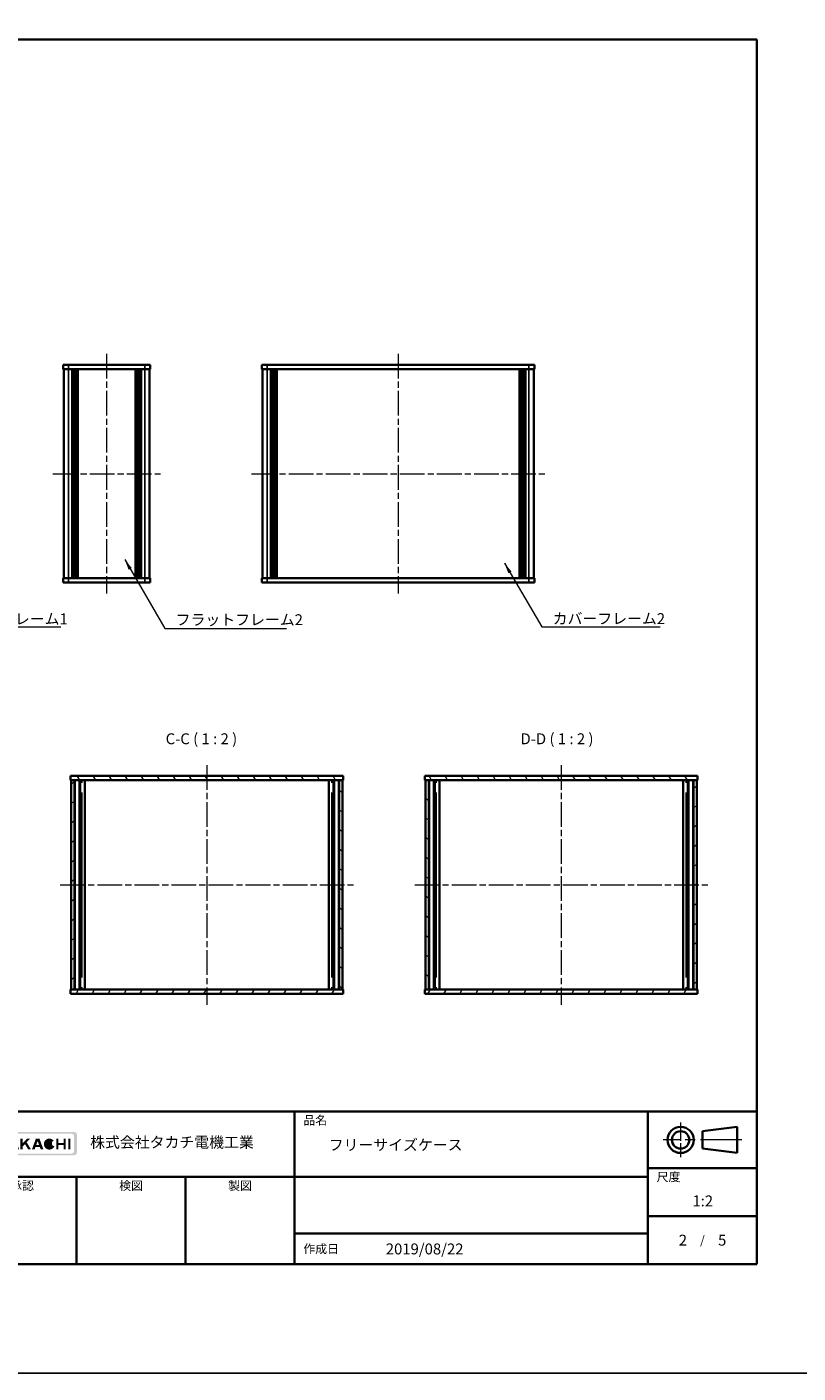
# Model space of a CAD drawing. Units: millimetres. Extents: x -50 to 7559, y -50 to 4998.
# Drawn here: x 858 to 1212, y 4062 to 4680 of the extents above; entities that cross this region are included whole.
import ezdxf
from ezdxf.enums import TextEntityAlignment as Align

# ---------------------------------------------------------------- set-up
doc = ezdxf.new("R2010")
doc.units = ezdxf.units.MM
doc.header["$LTSCALE"] = 2
doc.linetypes.add('CHAIN', pattern=[0.3543, 0.2362, -0.0295, 0.0591, -0.0295])
for name, color, linetype, lineweight in [('Border (ISO)', 7, 'Continuous', 35), ('Symbol (ISO)', 7, 'Continuous', 18), ('Title (ISO)', 7, 'Continuous', 35), ('Visible (ISO)', 7, 'Continuous', 35), ('Visible Narrow (ISO)', 7, 'Continuous', 25)]:
    doc.layers.add(name, color=color, linetype=linetype, lineweight=lineweight)
doc.layers.add('Centerline (ISO)', color=7, linetype='Continuous', lineweight=18, true_color=0x80ffff)
doc.layers.add('Hatch (ISO)', color=1, linetype='Continuous', lineweight=18, true_color=0xff0000)
doc.styles.add('Note Text (TK)', font='txt')
doc.dimstyles.new('Default - Method 1b (TK)$7', dxfattribs={"dimscale": 2, "dimtxt": 2.5, "dimasz": 2.5, "dimexe": 1, "dimexo": 1.5, "dimgap": 1, "dimtad": 1, "dimtoh": 1, "dimrnd": 1e-08, "dimdsep": 46, "dimtxsty": 'Note Text (TK)', "dimcen": 0.09, "dimdle": 5, "dimclrd": 256, "dimclre": 100, "dimclrt": 7, "dimadec": 1, "dimazin": 1, "dimtfac": 1, "dimtmove": 0, "dimatfit": 3, "dimfxl": 0, "dimtolj": 1, "dimlwd": -1, "dimlwe": -1, "dimarcsym": 0})
pattern_1 = [(45, (382, 4096.5), (-4.49013, 4.49013), [])]
pattern_2 = [(135.0002, (382, 4096.5), (-4.49011, -4.490145), [])]
pattern_3 = [(60, (382, 4096.5), (-5.49926, 3.175), [])]
pattern_4 = [(120.0002, (382, 4096.5), (-5.49925, -3.175017), [])]

# ---------------------------------------------------------------- blocks, each defined once
blk = doc.blocks.new('図面枠 tk図枠')
at = {"layer": 'Border (ISO)'}
for p, q in [((14.5, 289), (405.5, 289)), ((14.5, 289), (14.5, 8)), ((405.5, 289), (405.5, 8)), ((14.5, 8), (405.5, 8))]:
    blk.add_line(p, q, dxfattribs=at)
blk = doc.blocks.new('表題欄 tk表題欄')
at = {"layer": 'Hatch (ISO)'}
h = blk.add_hatch(color=256, dxfattribs=at)
edge = h.paths.add_edge_path(flags=0)
edge.add_arc((98.49, 235.66), 0.596, 270, 360)
edge.add_line((99.09, 235.66), (99.09, 239.07))
edge.add_arc((98.49, 239.07), 0.596, 0, 90)
edge.add_line((98.49, 239.67), (82.05, 239.67))
edge.add_arc((82.05, 239.07), 0.596, 90, 180)
edge.add_line((81.46, 239.07), (81.46, 235.66))
edge.add_arc((82.05, 235.66), 0.596, 180, 270)
edge.add_line((82.05, 235.06), (98.49, 235.06))
edge = h.paths.add_edge_path()
edge.add_line((80.76, 239.32), (80.76, 235.41))
edge.add_arc((81.46, 235.41), 0.702, 180, 270)
edge.add_line((81.46, 234.71), (99.09, 234.71))
edge.add_arc((99.09, 235.41), 0.702, 270, 360)
edge.add_line((99.79, 235.41), (99.79, 239.32))
edge.add_arc((99.09, 239.32), 0.702, 0, 90)
edge.add_line((99.09, 240.02), (81.46, 240.02))
edge.add_arc((81.46, 239.32), 0.702, 90, 180)
for points in [[(81.99, 238.51), (81.99, 238.02), (82.84, 238.02), (82.84, 236.02), (83.42, 236.02), (83.42, 238.02), (84.27, 238.02), (84.27, 238.51)], [(88.6, 236.02), (87.86, 237.25), (87.33, 236.69), (87.33, 236.02), (86.81, 236.02), (86.81, 238.51), (87.33, 238.51), (87.33, 237.46), (88.31, 238.51), (89.02, 238.51), (88.24, 237.66), (89.22, 236.02)], [(95.01, 238.51), (95.01, 236.02), (95.53, 236.02), (95.53, 237.02), (96.69, 237.02), (96.69, 236.02), (97.2, 236.02), (97.2, 238.51), (96.69, 238.51), (96.69, 237.51), (95.53, 237.51), (95.53, 238.51)], [(97.76, 238.51), (97.76, 236.02), (98.28, 236.02), (98.28, 238.51)]]:
    blk.add_hatch(color=256, dxfattribs=at).paths.add_polyline_path(points)
h = blk.add_hatch(color=256, dxfattribs=at)
h.paths.add_polyline_path([(85.51, 237.07), (84.87, 237.07), (85.19, 237.94)], flags=0)
h.paths.add_polyline_path([(85.7, 236.56), (84.68, 236.56), (84.48, 236.02), (83.87, 236.02), (84.78, 238.51), (85.6, 238.51), (86.51, 236.02), (85.89, 236.02)])
h = blk.add_hatch(color=256, dxfattribs=at)
h.paths.add_polyline_path([(90.44, 237.07), (91.08, 237.07), (90.76, 237.94)], flags=0)
h.paths.add_polyline_path([(90.06, 236.02), (90.25, 236.56), (91.27, 236.56), (91.47, 236.02), (92.08, 236.02), (91.17, 238.51), (90.35, 238.51), (89.44, 236.02)])
h = blk.add_hatch(color=256, dxfattribs=at)
edge = h.paths.add_edge_path()
edge.add_arc((93.44, 237.26), 1.27, 38.5505, 336.582)
edge.add_line((94.61, 236.76), (94.09, 236.98))
edge.add_ellipse((93.44, 237.26), major_axis=(0, -0.8), ratio=0.867347, start_angle=124.651, end_angle=429.4109, ccw=False)
edge.add_line((94.01, 237.72), (94.44, 238.06))
at = {"layer": 'Title (ISO)'}
for p, q in [((74.67, 244.72), (255.67, 244.72)), ((74.67, 209.72), (74.67, 244.72)), ((149.67, 244.72), (149.67, 209.72)), ((230.67, 244.72), (230.67, 209.72)), ((255.67, 244.72), (255.67, 209.72)), ((243.17, 240.22), (251.17, 241.22)), ((251.17, 235.22), (251.17, 241.22)), ((243.17, 240.22), (243.17, 236.22)), ((243.17, 236.22), (251.17, 235.22)), ((230.67, 231.72), (255.67, 231.72)), ((74.67, 229.72), (230.67, 229.72)), ((99.67, 229.72), (99.67, 209.72)), ((124.67, 229.72), (124.67, 209.72)), ((230.67, 220.72), (255.67, 220.72)), ((149.67, 216.72), (230.67, 216.72)), ((255.67, 209.72), (74.67, 209.72))]:
    blk.add_line(p, q, dxfattribs=at)
at = {"layer": 'Title (ISO)', "color": 4, "linetype": 'CHAIN', "lineweight": 18, "ltscale": 8.88956, "true_color": 0x00ffff}
blk.add_line((238.17, 242.22), (238.17, 234.22), dxfattribs=at)
at = {"layer": 'Title (ISO)', "color": 4, "linetype": 'CHAIN', "lineweight": 18, "ltscale": 20.001633, "true_color": 0x00ffff}
blk.add_line((252.17, 238.22), (234.17, 238.22), dxfattribs=at)
at = {"layer": 'Title (ISO)'}
for radius in [3, 2]:
    blk.add_circle((238.17, 238.22), radius, dxfattribs=at)
at = {"layer": 'Title (ISO)', "color": 1, "true_color": 0xff0000, "char_height": 2, "line_spacing_factor": 1.5, "style": 'Note Text (TK)'}
for s, insert, attachment_point in [('\\fＭＳ Ｐゴシック|b0|i0;\\H2.0000;品名', (151.67, 242.72), 4), ('\\fＭＳ Ｐゴシック|b0|i0;\\H2.0000;承認', (87.17, 227.72), 5), ('\\fＭＳ Ｐゴシック|b0|i0;\\H2.0000;検図', (112.17, 227.72), 5), ('\\fＭＳ Ｐゴシック|b0|i0;\\H2.0000;製図', (137.17, 227.72), 5), ('\\fＭＳ Ｐゴシック|b0|i0;\\H2.0000;尺度', (232.67, 229.72), 4), ('\\fＭＳ Ｐゴシック|b0|i0;\\H2.0000;作成日', (151.67, 213.22), 4)]:
    blk.add_mtext(s, dxfattribs=dict(at, insert=insert, attachment_point=attachment_point))
at = {"layer": 'Title (ISO)', "color": 7, "line_spacing_factor": 1.5, "style": 'Note Text (TK)'}
for s, insert, char_height, attachment_point in [('株式会社タカチ電機工業', (102.79, 237.36), 2.5, 4), ('\\fＭＳ Ｐゴシック|b0|i0;\\H2.0000;/', (243.17, 215.22), 2, 5)]:
    blk.add_mtext(s, dxfattribs=dict(at, insert=insert, char_height=char_height, attachment_point=attachment_point))
at = {"layer": 'Title (ISO)', "color": 7, "style": 'Note Text (TK)'}
for tag, p in [('<品名>_001', (157.48, 235.82)), ('<ページ_No.>_001', (237.91, 213.97)), ('<総ページ数>_001', (246.76, 213.97)), ('作成日_001', (170.57, 211.94))]:
    blk.add_attdef(tag, p, '', height=2.5, dxfattribs=at)
blk.add_attdef('<尺度>', text='', height=2.5, dxfattribs=at).set_placement((243.17, 224.22), align=Align.MIDDLE_CENTER)

msp = doc.modelspace()

# ---------------------------------------------------------------- hatches: boundary and pattern name
at = {"layer": 'Hatch (ISO)'}
h = msp.add_hatch(dxfattribs=at)
h.set_pattern_fill('ANSI31', color=256, scale=50.8, angle=75.0001754, style=0)
h.set_pattern_definition(pattern_4)
h.paths.add_polyline_path([(878.258, 4334.5088), (878.558, 4334.5088), (880.058, 4334.5088), (1001.458, 4334.5088), (1002.958, 4334.5088), (1003.258, 4334.5088), (1003.258, 4336.5088), (878.258, 4336.5088)])
h = msp.add_hatch(dxfattribs=at)
h.set_pattern_fill('ANSI31', color=256, scale=50.8, angle=75.0001754, style=0)
h.set_pattern_definition(pattern_4)
h.paths.add_polyline_path([(1040.7575, 4334.5088), (1041.0575, 4334.5088), (1042.5575, 4334.5088), (1163.9575, 4334.5088), (1165.4575, 4334.5088), (1165.7575, 4334.5088), (1165.7575, 4336.5088), (1040.7575, 4336.5088)])
h = msp.add_hatch(dxfattribs=at)
h.set_pattern_fill('ANSI31', color=256, scale=50.8, style=0)
h.set_pattern_definition(pattern_1)
h.paths.add_polyline_path([(878.558, 4238.5088), (880.058, 4238.5088), (880.058, 4334.5088), (878.558, 4334.5088)])
h = msp.add_hatch(dxfattribs=at)
h.set_pattern_fill('ANSI31', color=256, scale=50.8, angle=90.0002105, style=0)
h.set_pattern_definition(pattern_2)
h.paths.add_polyline_path([(1001.458, 4238.5088), (1002.958, 4238.5088), (1002.958, 4334.5088), (1001.458, 4334.5088)])
h = msp.add_hatch(dxfattribs=at)
h.set_pattern_fill('ANSI31', color=256, scale=50.8, angle=90.0002105, style=0)
h.set_pattern_definition(pattern_2)
h.paths.add_polyline_path([(1041.0575, 4238.5088), (1042.5575, 4238.5088), (1042.5575, 4334.5088), (1041.0575, 4334.5088)])
h = msp.add_hatch(dxfattribs=at)
h.set_pattern_fill('ANSI31', color=256, scale=50.8, style=0)
h.set_pattern_definition(pattern_1)
h.paths.add_polyline_path([(1163.9575, 4238.5088), (1165.4575, 4238.5088), (1165.4575, 4334.5088), (1163.9575, 4334.5088)])
h = msp.add_hatch(dxfattribs=at)
h.set_pattern_fill('ANSI31', color=256, scale=50.8, angle=14.9999778, style=0)
h.set_pattern_definition(pattern_3)
h.paths.add_polyline_path([(1003.258, 4238.5088), (1002.958, 4238.5088), (1001.458, 4238.5088), (880.058, 4238.5088), (878.558, 4238.5088), (878.258, 4238.5088), (878.258, 4236.5088), (1003.258, 4236.5088)])
h = msp.add_hatch(dxfattribs=at)
h.set_pattern_fill('ANSI31', color=256, scale=50.8, angle=14.9999778, style=0)
h.set_pattern_definition(pattern_3)
h.paths.add_polyline_path([(1165.7575, 4238.5088), (1165.4575, 4238.5088), (1163.9575, 4238.5088), (1042.5575, 4238.5088), (1041.0575, 4238.5088), (1040.7575, 4238.5088), (1040.7575, 4236.5088), (1165.7575, 4236.5088)])

# ---------------------------------------------------------------- linework, layer by layer
at = {"color": 6}
msp.add_lwpolyline([(-50, 4865), (3258, 4865), (3258, 4062.5), (-50, 4062.5)], close=True, dxfattribs=at)
at = {"layer": 'Centerline (ISO)', "linetype": 'CHAIN', "ltscale": 23.990969}
for p, q in [((894.8116, 4530.2152), (894.8116, 4420.2152)), ((1028.4828, 4530.2152), (1028.4828, 4420.2152)), ((870.1116, 4475.2152), (919.5116, 4475.2152)), ((961.2828, 4475.2152), (1095.6828, 4475.2152)), ((940.758, 4341.5088), (940.758, 4231.5088)), ((1103.2575, 4341.5088), (1103.2575, 4231.5088)), ((873.558, 4286.5088), (1007.958, 4286.5088)), ((1036.0575, 4286.5088), (1170.4575, 4286.5088))]:
    msp.add_line(p, q, dxfattribs=at)
at = {"layer": 'Visible (ISO)'}
for p, q in [((874.8116, 4525.2152), (877.3116, 4525.2152)), ((874.8116, 4525.2152), (874.8116, 4523.2152)), ((877.3116, 4523.2152), (874.8116, 4523.2152)), ((875.1116, 4427.2152), (875.1116, 4523.2152)), ((912.3116, 4525.2152), (877.3116, 4525.2152)), ((912.3116, 4523.2152), (877.3116, 4523.2152)), ((878.9616, 4427.2152), (878.9616, 4523.2152)), ((879.2116, 4427.2152), (879.2116, 4523.2152)), ((879.4616, 4427.2152), (879.4616, 4523.2152)), ((879.7116, 4427.2152), (879.7116, 4523.2152)), ((879.9616, 4427.2152), (879.9616, 4523.2152)), ((880.2116, 4427.2152), (880.2116, 4523.2152)), ((880.4616, 4427.2152), (880.4616, 4523.2152)), ((880.7116, 4427.2152), (880.7116, 4523.2152)), ((880.9616, 4427.2152), (880.9616, 4523.2152)), ((881.4616, 4427.2152), (881.4616, 4523.2152)), ((881.5116, 4523.2152), (881.5116, 4427.2152)), ((908.1116, 4427.2152), (908.1116, 4523.2152)), ((908.1616, 4427.2152), (908.1616, 4523.2152)), ((908.6616, 4427.2152), (908.6616, 4523.2152)), ((908.9116, 4427.2152), (908.9116, 4523.2152)), ((909.1616, 4427.2152), (909.1616, 4523.2152)), ((909.4116, 4427.2152), (909.4116, 4523.2152)), ((909.6616, 4427.2152), (909.6616, 4523.2152)), ((909.9116, 4427.2152), (909.9116, 4523.2152)), ((910.1616, 4427.2152), (910.1616, 4523.2152)), ((910.4116, 4427.2152), (910.4116, 4523.2152)), ((910.6616, 4427.2152), (910.6616, 4523.2152)), ((912.3116, 4525.2152), (914.8116, 4525.2152)), ((914.8116, 4523.2152), (912.3116, 4523.2152)), ((914.5116, 4427.2152), (914.5116, 4523.2152)), ((914.8116, 4523.2152), (914.8116, 4525.2152)), ((965.9828, 4525.2152), (968.4828, 4525.2152)), ((965.9828, 4525.2152), (965.9828, 4523.2152)), ((968.4828, 4523.2152), (965.9828, 4523.2152)), ((966.2828, 4427.2152), (966.2828, 4523.2152)), ((1088.4828, 4525.2152), (968.4828, 4525.2152)), ((1088.4828, 4523.2152), (968.4828, 4523.2152)), ((970.1328, 4427.2152), (970.1328, 4523.2152)), ((970.3828, 4427.2152), (970.3828, 4523.2152)), ((970.6328, 4427.2152), (970.6328, 4523.2152)), ((970.8828, 4427.2152), (970.8828, 4523.2152)), ((971.1328, 4427.2152), (971.1328, 4523.2152)), ((971.3828, 4427.2152), (971.3828, 4523.2152)), ((971.6328, 4427.2152), (971.6328, 4523.2152)), ((971.8828, 4427.2152), (971.8828, 4523.2152)), ((972.1328, 4427.2152), (972.1328, 4523.2152)), ((972.3828, 4427.2152), (972.3828, 4523.2152)), ((972.6328, 4427.2152), (972.6328, 4523.2152)), ((972.8828, 4427.2152), (972.8828, 4523.2152)), ((1084.0828, 4427.2152), (1084.0828, 4523.2152)), ((1084.3328, 4427.2152), (1084.3328, 4523.2152)), ((1084.5828, 4427.2152), (1084.5828, 4523.2152)), ((1084.8328, 4427.2152), (1084.8328, 4523.2152)), ((1085.0828, 4427.2152), (1085.0828, 4523.2152)), ((1085.3328, 4427.2152), (1085.3328, 4523.2152)), ((1085.5828, 4427.2152), (1085.5828, 4523.2152)), ((1085.8328, 4427.2152), (1085.8328, 4523.2152)), ((1086.0828, 4427.2152), (1086.0828, 4523.2152)), ((1086.3328, 4427.2152), (1086.3328, 4523.2152)), ((1086.5828, 4427.2152), (1086.5828, 4523.2152)), ((1086.8328, 4427.2152), (1086.8328, 4523.2152)), ((1088.4828, 4525.2152), (1090.9828, 4525.2152)), ((1090.9828, 4523.2152), (1088.4828, 4523.2152)), ((1090.6828, 4427.2152), (1090.6828, 4523.2152)), ((1090.9828, 4523.2152), (1090.9828, 4525.2152)), ((874.8116, 4427.2152), (877.3116, 4427.2152)), ((874.8116, 4427.2152), (874.8116, 4425.2152)), ((877.3116, 4425.2152), (874.8116, 4425.2152)), ((877.3116, 4427.2152), (912.3116, 4427.2152)), ((877.3116, 4425.2152), (912.3116, 4425.2152)), ((912.3116, 4427.2152), (914.8116, 4427.2152)), ((914.8116, 4425.2152), (912.3116, 4425.2152)), ((914.8116, 4425.2152), (914.8116, 4427.2152)), ((965.9828, 4427.2152), (968.4828, 4427.2152)), ((965.9828, 4427.2152), (965.9828, 4425.2152)), ((968.4828, 4425.2152), (965.9828, 4425.2152)), ((968.4828, 4427.2152), (1088.4828, 4427.2152)), ((968.4828, 4425.2152), (1088.4828, 4425.2152)), ((1088.4828, 4427.2152), (1090.9828, 4427.2152)), ((1090.9828, 4425.2152), (1088.4828, 4425.2152)), ((1090.9828, 4425.2152), (1090.9828, 4427.2152)), ((1003.258, 4336.5088), (878.258, 4336.5088)), ((878.258, 4336.5088), (878.258, 4334.5088)), ((1003.258, 4334.5088), (1003.258, 4336.5088)), ((1165.7575, 4336.5088), (1040.7575, 4336.5088)), ((1040.7575, 4336.5088), (1040.7575, 4334.5088)), ((1165.7575, 4334.5088), (1165.7575, 4336.5088)), ((878.258, 4334.5088), (1003.258, 4334.5088)), ((880.058, 4334.5088), (878.558, 4334.5088)), ((878.558, 4334.5088), (878.558, 4238.5088)), ((880.058, 4238.5088), (880.058, 4334.5088)), ((880.108, 4238.5088), (880.108, 4334.5088)), ((882.7442, 4238.5088), (882.7442, 4334.5088)), ((882.7442, 4334.3188), (883.5018, 4334.3188)), ((882.7442, 4333.8188), (883.7169, 4333.8188)), ((884.8886, 4238.5088), (884.8886, 4334.5088)), ((996.6275, 4238.5088), (996.6275, 4334.5088)), ((997.7992, 4333.8188), (998.7719, 4333.8188)), ((998.0143, 4334.3188), (998.7719, 4334.3188)), ((998.7719, 4238.5088), (998.7719, 4334.5088)), ((1001.408, 4238.5088), (1001.408, 4334.5088)), ((1002.958, 4334.5088), (1001.458, 4334.5088)), ((1001.458, 4334.5088), (1001.458, 4238.5088)), ((1002.958, 4238.5088), (1002.958, 4334.5088)), ((1040.7575, 4334.5088), (1165.7575, 4334.5088)), ((1042.5575, 4334.5088), (1041.0575, 4334.5088)), ((1041.0575, 4334.5088), (1041.0575, 4238.5088)), ((1042.5575, 4238.5088), (1042.5575, 4334.5088)), ((1042.6075, 4238.5088), (1042.6075, 4334.5088)), ((1045.2436, 4238.5088), (1045.2436, 4334.5088)), ((1045.2436, 4334.3188), (1046.0012, 4334.3188)), ((1045.2436, 4333.8188), (1046.2163, 4333.8188)), ((1047.388, 4238.5088), (1047.388, 4334.5088)), ((1159.1269, 4238.5088), (1159.1269, 4334.5088)), ((1160.2986, 4333.8188), (1161.2713, 4333.8188)), ((1160.5137, 4334.3188), (1161.2713, 4334.3188)), ((1161.2713, 4238.5088), (1161.2713, 4334.5088)), ((1163.9075, 4238.5088), (1163.9075, 4334.5088)), ((1165.4575, 4334.5088), (1163.9575, 4334.5088)), ((1163.9575, 4334.5088), (1163.9575, 4238.5088)), ((1165.4575, 4238.5088), (1165.4575, 4334.5088)), ((882.7442, 4328.5088), (883.7169, 4328.5088)), ((997.7992, 4328.5088), (998.7719, 4328.5088)), ((1045.2436, 4328.5088), (1046.2163, 4328.5088)), ((1160.2986, 4328.5088), (1161.2713, 4328.5088)), ((883.7169, 4244.5088), (882.7442, 4244.5088)), ((998.7719, 4244.5088), (997.7992, 4244.5088)), ((1046.2163, 4244.5088), (1045.2436, 4244.5088)), ((1161.2713, 4244.5088), (1160.2986, 4244.5088)), ((1003.258, 4238.5088), (878.258, 4238.5088)), ((878.258, 4238.5088), (878.258, 4236.5088)), ((878.558, 4238.5088), (880.058, 4238.5088)), ((883.7169, 4239.1988), (882.7442, 4239.1988)), ((883.5018, 4238.6988), (882.7442, 4238.6988)), ((998.7719, 4239.1988), (997.7992, 4239.1988)), ((998.7719, 4238.6988), (998.0143, 4238.6988)), ((1001.458, 4238.5088), (1002.958, 4238.5088)), ((1003.258, 4236.5088), (1003.258, 4238.5088)), ((1165.7575, 4238.5088), (1040.7575, 4238.5088)), ((1040.7575, 4238.5088), (1040.7575, 4236.5088)), ((1041.0575, 4238.5088), (1042.5575, 4238.5088)), ((1046.2163, 4239.1988), (1045.2436, 4239.1988)), ((1046.0012, 4238.6988), (1045.2436, 4238.6988)), ((1161.2713, 4239.1988), (1160.2986, 4239.1988)), ((1161.2713, 4238.6988), (1160.5137, 4238.6988)), ((1163.9575, 4238.5088), (1165.4575, 4238.5088)), ((1165.7575, 4236.5088), (1165.7575, 4238.5088)), ((878.258, 4236.5088), (1003.258, 4236.5088)), ((1040.7575, 4236.5088), (1165.7575, 4236.5088))]:
    msp.add_line(p, q, dxfattribs=at)
at = {"layer": 'Visible Narrow (ISO)'}
for p, q in [((877.3116, 4523.2152), (877.3116, 4525.2152)), ((877.3116, 4427.2152), (877.3116, 4523.2152)), ((881.2116, 4427.2152), (881.2116, 4523.2152)), ((881.7616, 4427.2152), (881.7616, 4523.2152)), ((907.8616, 4523.2152), (907.8616, 4427.2152)), ((908.4116, 4427.2152), (908.4116, 4523.2152)), ((912.3116, 4525.2152), (912.3116, 4523.2152)), ((912.3116, 4427.2152), (912.3116, 4523.2152)), ((968.4828, 4523.2152), (968.4828, 4525.2152)), ((968.4828, 4427.2152), (968.4828, 4523.2152)), ((1088.4828, 4525.2152), (1088.4828, 4523.2152)), ((1088.4828, 4427.2152), (1088.4828, 4523.2152)), ((877.3116, 4425.2152), (877.3116, 4427.2152)), ((912.3116, 4427.2152), (912.3116, 4425.2152)), ((968.4828, 4425.2152), (968.4828, 4427.2152)), ((1088.4828, 4427.2152), (1088.4828, 4425.2152)), ((880.408, 4238.5088), (880.408, 4334.5088)), ((882.1901, 4238.5088), (882.1901, 4334.5088)), ((882.3356, 4238.5088), (882.3356, 4334.5088)), ((999.1805, 4238.5088), (999.1805, 4334.5088)), ((999.326, 4238.5088), (999.326, 4334.5088)), ((1001.108, 4238.5088), (1001.108, 4334.5088)), ((1042.9075, 4238.5088), (1042.9075, 4334.5088)), ((1044.6895, 4238.5088), (1044.6895, 4334.5088)), ((1044.835, 4238.5088), (1044.835, 4334.5088)), ((1161.6799, 4238.5088), (1161.6799, 4334.5088)), ((1161.8254, 4238.5088), (1161.8254, 4334.5088)), ((1163.6075, 4238.5088), (1163.6075, 4334.5088)), ((883.3963, 4244.5088), (883.3963, 4328.5088)), ((998.1198, 4244.5088), (998.1198, 4328.5088)), ((1045.8957, 4244.5088), (1045.8957, 4328.5088)), ((1160.6192, 4244.5088), (1160.6192, 4328.5088))]:
    msp.add_line(p, q, dxfattribs=at)

# ---------------------------------------------------------------- block references
at = {"xscale": 2, "yscale": 2, "zscale": 2}
msp.add_blockref('図面枠 tk図枠', (382, 4096.5), dxfattribs=at)
ref = msp.add_blockref('表題欄 tk表題欄', (681.6698, 3693.0691), dxfattribs=dict(xscale=2, yscale=2, zscale=2))
ref.add_attrib('<品名>_001', 'フリーサイズケース', (996.6307, 4164.7017), dxfattribs={"layer": 'Title (ISO)', "color": 7, "height": 5, "style": 'Note Text (TK)'})
ref.add_attrib('<尺度>_001', '1:2', (1163.4261, 4139), dxfattribs={"layer": 'Title (ISO)', "color": 7, "height": 5, "style": 'Note Text (TK)'})
ref.add_attrib('作成日_001', '2019/08/22', (1022.8182, 4116.9574), dxfattribs={"layer": 'Title (ISO)', "color": 7, "height": 5, "style": 'Note Text (TK)'})
ref.add_attrib('<ページ_No.>_001', '2', (1157.1818, 4121), dxfattribs={"layer": 'Title (ISO)', "color": 7, "height": 5, "style": 'Note Text (TK)'})
ref.add_attrib('<総ページ数>_001', '5', (1175.1818, 4121), dxfattribs={"layer": 'Title (ISO)', "color": 7, "height": 5, "style": 'Note Text (TK)'})

# ---------------------------------------------------------------- texts
at = {"layer": 'Symbol (ISO)', "color": 7, "char_height": 5, "attachment_point": 1, "line_spacing_factor": 1.5, "style": 'Note Text (TK)'}
for s, insert, width in [('{\\fＭＳ Ｐゴシック|b0|i0;カバーフレーム1}', (825.4437, 4411.098), 51.491227), ('{\\fＭＳ Ｐゴシック|b0|i0;フラットフレーム2}', (926.4629, 4410.7198), 53.070178), ('{\\fＭＳ Ｐゴシック|b0|i0;カバーフレーム2}', (1099.3487, 4411.2124), 51.491227)]:
    msp.add_mtext(s, dxfattribs=dict(at, insert=insert, width=width))
at = {"layer": 'Symbol (ISO)', "color": 7, "char_height": 5, "attachment_point": 7, "style": 'Note Text (TK)'}
for s, insert in [('C-C ( 1 : 2 )', (921.8785, 4349.5089)), ('D-D ( 1 : 2 )', (1084.5909, 4349.5089))]:
    msp.add_mtext(s, dxfattribs=dict(at, insert=insert))

# ---------------------------------------------------------------- leaders
at = {"layer": 'Symbol (ISO)', "color": 100, "true_color": 0x00ff40, "annotation_type": 0, "has_hookline": 1, "hookline_direction": 0}
for points, text_width in [([(802.4909, 4435.5265), (820.4437, 4404.8706), (825.4437, 4404.8706)], 48.3239), ([(903.1002, 4435.8582), (921.4629, 4404.2333), (926.4629, 4404.2333)], 50.8239), ([(1077.2279, 4434.1999), (1094.3487, 4404.985), (1099.3487, 4404.985)], 49.3182)]:
    msp.add_leader(points, dimstyle='Default - Method 1b (TK)$7', override={"dimscale": 0, "dimtxt": 5, "dimasz": 5, "dimgap": 0, "dimtad": 1}, dxfattribs=dict(at, text_width=text_width))

doc.saveas('drawing.dxf')
